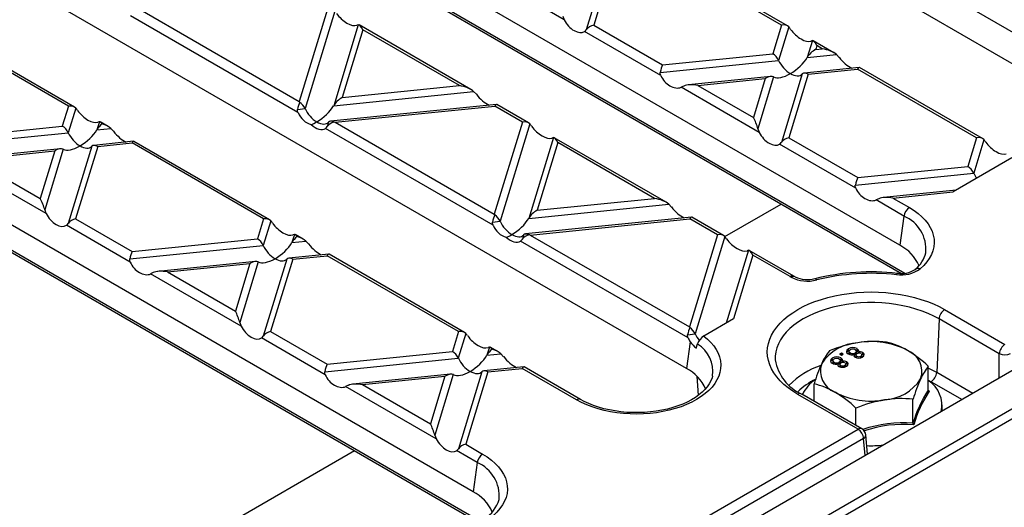
# Model space of a CAD drawing. Units: millimetres. Extents: x 56 to 3304, y 56 to 2320.
# Drawn here: x 2305 to 2430, y 1678 to 1740 of the extents above; entities that cross this region are included whole.
import ezdxf

# ---------------------------------------------------------------- set-up
doc = ezdxf.new("R2010")
doc.units = ezdxf.units.MM
doc.header["$LTSCALE"] = 8
doc.layers.add('HAURATON_PRODUCT_CONTOUR', color=7, linetype='Continuous', lineweight=25)

msp = doc.modelspace()

# ---------------------------------------------------------------- linework, layer by layer
at = {"layer": 'HAURATON_PRODUCT_CONTOUR'}
for p, q in [((3085.69, 2073.08), (2379.99, 1665.69)), ((2382.94, 1662.58), (3088.63, 2069.97)), ((2443.71, 1726.6), (2347.55, 1782.12)), ((2416.63, 1710.97), (2320.47, 1766.48)), ((2325.5, 1760.41), (2417.28, 1707.43)), ((2325.71, 1759.99), (2416.83, 1707.39)), ((2389.55, 1695.33), (2293.38, 1750.85)), ((2431.65, 1737.57), (2410.16, 1749.98)), ((2401.61, 1738.89), (2386.52, 1747.6)), ((2402.37, 1738.79), (2386.76, 1747.8)), ((2379.48, 1746.99), (2376.83, 1738.31)), ((2380.23, 1746.96), (2377.77, 1738.89)), ((2374.02, 1739.57), (2364.12, 1745.29)), ((2320.2, 1740.85), (2340.41, 1729.19)), ((2343.98, 1740.89), (2340.41, 1729.19)), ((2340.24, 1727.81), (2318.98, 1740.08)), ((2344.91, 1740.65), (2341.14, 1728.3)), ((2373.84, 1740.04), (2374.02, 1739.57)), ((2311.86, 1728.5), (2294.67, 1738.43)), ((2347.9, 1738.93), (2344.77, 1728.67)), ((2347.9, 1738.93), (2347.72, 1738.86)), ((2362.2, 1730.71), (2348, 1738.91)), ((2377.77, 1738.89), (2386.52, 1733.84)), ((2401.61, 1738.89), (2400.5, 1735.26)), ((2402.54, 1738.65), (2401.25, 1734.42)), ((2311.1, 1728.6), (2294.43, 1738.23)), ((2348.46, 1738.3), (2345.84, 1729.7)), ((2360.74, 1731.21), (2348.46, 1738.3)), ((2386.29, 1732.49), (2376.61, 1738.08)), ((2405.53, 1736.92), (2404.88, 1734.79)), ((2408.25, 1735.39), (2405.64, 1736.9)), ((2406.1, 1736.3), (2405.95, 1735.81)), ((2405.95, 1735.81), (2406.79, 1735.9)), ((2406.79, 1735.9), (2406.1, 1736.3)), ((2362.47, 1679.7), (2266.3, 1735.21)), ((2386.52, 1733.84), (2400.5, 1735.26)), ((2404.88, 1734.79), (2408.58, 1735.17)), ((2408.58, 1735.17), (2408.92, 1734.8)), ((2386.23, 1732.89), (2401.25, 1734.42)), ((2411.47, 1733.52), (2404.48, 1732.81)), ((2427.13, 1724.5), (2411.51, 1733.51)), ((2400.26, 1732.38), (2389.8, 1731.31)), ((2391.01, 1731.25), (2399.54, 1732.12)), ((2399.54, 1732.12), (2398.04, 1727.19)), ((2400.61, 1732.32), (2398.6, 1725.75)), ((2404.24, 1732.69), (2401.59, 1724.02)), ((2404.99, 1732.67), (2402.52, 1724.6)), ((2404.99, 1732.67), (2411.27, 1733.31)), ((2426.37, 1724.6), (2411.27, 1733.31)), ((2345.84, 1729.7), (2360.74, 1731.21)), ((2389.22, 1731.16), (2388.87, 1731)), ((2398.78, 1725.28), (2388.87, 1731)), ((2391.01, 1731.25), (2398.04, 1727.19)), ((2344.77, 1728.67), (2362.53, 1730.48)), ((2362.53, 1730.48), (2362.88, 1730.11)), ((2271.34, 1729.14), (2363.63, 1675.86)), ((2271.54, 1728.73), (2363.55, 1675.61)), ((2311.1, 1728.6), (2310.33, 1726.08)), ((2312.04, 1728.36), (2311.08, 1725.24)), ((2365.43, 1728.83), (2344.37, 1726.69)), ((2344.96, 1726.56), (2365.23, 1728.62)), ((2368.74, 1726.6), (2365.23, 1728.62)), ((2369.5, 1726.5), (2365.47, 1728.82)), ((2340.18, 1728.2), (2341.14, 1728.3)), ((2294.43, 1724.46), (2310.33, 1726.08)), ((2315.03, 1726.64), (2314.71, 1725.61)), ((2316.16, 1726.02), (2315.13, 1726.62)), ((2344.13, 1726.57), (2343.96, 1726.02)), ((2344.96, 1726.56), (2365.16, 1714.9)), ((2368.74, 1726.6), (2365.16, 1714.9)), ((2369.67, 1726.36), (2365.89, 1714.01)), ((2294.14, 1723.52), (2311.08, 1725.24)), ((2314.71, 1725.61), (2316.49, 1725.79)), ((2316.49, 1725.79), (2316.83, 1725.42)), ((2365, 1713.51), (2343.73, 1725.79)), ((2372.66, 1724.63), (2369.52, 1714.38)), ((2372.66, 1724.63), (2372.48, 1724.57)), ((2386.96, 1716.42), (2372.76, 1724.61)), ((2402.52, 1724.6), (2411.28, 1719.55)), ((2426.37, 1724.6), (2425.26, 1720.97)), ((2314.07, 1723.52), (2311.08, 1713.73)), ((2314.82, 1723.49), (2312.02, 1714.31)), ((2319.38, 1724.15), (2314.32, 1723.63)), ((2314.82, 1723.49), (2319.18, 1723.94)), ((2335.86, 1714.31), (2319.18, 1723.94)), ((2336.62, 1714.21), (2319.42, 1724.14)), ((2373.22, 1724.01), (2370.59, 1715.4)), ((2385.5, 1716.92), (2373.22, 1724.01)), ((2411.04, 1718.2), (2401.36, 1723.79)), ((2427.3, 1724.36), (2426.01, 1720.13)), ((2310.09, 1723.2), (2297.71, 1721.94)), ((2298.92, 1721.87), (2309.37, 1722.94)), ((2309.37, 1722.94), (2307.53, 1716.9)), ((2310.44, 1723.15), (2308.09, 1715.46)), ((2308.27, 1714.99), (2296.78, 1721.63)), ((2298.92, 1721.87), (2307.53, 1716.9)), ((2411.28, 1719.55), (2425.26, 1720.97)), ((2430.86, 1722.04), (2423.4, 1717.73)), ((2410.98, 1718.6), (2426.01, 1720.13)), ((2423.8, 1717.96), (2414.56, 1717.02)), ((2415.76, 1716.96), (2423.4, 1717.73)), ((2369.52, 1714.38), (2387.29, 1716.19)), ((2370.59, 1715.4), (2385.5, 1716.92)), ((2387.29, 1716.19), (2387.63, 1715.82)), ((2394.42, 1712.07), (2401.57, 1716.2)), ((2413.97, 1716.87), (2413.63, 1716.71)), ((2417.15, 1714.67), (2413.63, 1716.71)), ((2415.76, 1716.96), (2417.85, 1715.75)), ((2417.15, 1714.67), (2416.63, 1710.97)), ((2318.95, 1708.83), (2310.86, 1713.5)), ((2312.02, 1714.31), (2319.19, 1710.17)), ((2335.86, 1714.31), (2335.09, 1711.79)), ((2336.79, 1714.07), (2335.84, 1710.95)), ((2364.94, 1713.91), (2365.89, 1714.01)), ((2390.18, 1714.54), (2369.13, 1712.4)), ((2369.72, 1712.27), (2389.98, 1714.33)), ((2393.49, 1712.31), (2389.98, 1714.33)), ((2394.25, 1712.21), (2390.22, 1714.53)), ((2339.78, 1712.34), (2339.47, 1711.32)), ((2339.78, 1712.34), (2339.6, 1712.28)), ((2340.91, 1711.73), (2339.89, 1712.32)), ((2368.88, 1712.28), (2368.72, 1711.73)), ((2369.72, 1712.27), (2389.92, 1700.61)), ((2393.49, 1712.31), (2389.92, 1700.61)), ((2318.89, 1709.23), (2335.84, 1710.95)), ((2319.19, 1710.17), (2335.09, 1711.79)), ((2339.47, 1711.32), (2341.24, 1711.5)), ((2341.24, 1711.5), (2341.59, 1711.13)), ((2389.75, 1699.22), (2368.49, 1711.5)), ((2394.42, 1712.07), (2390.65, 1699.72)), ((2344.14, 1709.85), (2339.07, 1709.34)), ((2339.58, 1709.2), (2343.94, 1709.64)), ((2360.62, 1700.02), (2343.94, 1709.64)), ((2361.38, 1699.92), (2344.18, 1709.84)), ((2397.41, 1710.34), (2394.59, 1701.1)), ((2397.98, 1709.72), (2395.51, 1701.63)), ((2403.19, 1707.05), (2397.52, 1710.32)), ((2402.69, 1707), (2397.98, 1709.72)), ((2419.93, 1710), (2419.93, 1710.02)), ((2334.85, 1708.91), (2322.47, 1707.65)), ((2323.67, 1707.58), (2334.13, 1708.65)), ((2334.13, 1708.65), (2332.29, 1702.61)), ((2335.2, 1708.85), (2332.85, 1701.17)), ((2338.83, 1709.22), (2335.84, 1699.44)), ((2339.58, 1709.2), (2336.77, 1700.02)), ((2321.88, 1707.5), (2321.54, 1707.34)), ((2333.03, 1700.7), (2321.54, 1707.34)), ((2323.67, 1707.58), (2332.29, 1702.61)), ((2403.33, 1706.97), (2403.19, 1707.05)), ((2403.58, 1673.22), (2455.77, 1703.35)), ((2422.31, 1702.82), (2429.96, 1698.4)), ((2332.85, 1701.17), (2333.03, 1700.7)), ((2395.51, 1701.63), (2391.75, 1699.46)), ((2421.61, 1701.63), (2421.31, 1694.84)), ((2429.25, 1697.22), (2421.61, 1701.63)), ((2336.77, 1700.02), (2343.94, 1695.88)), ((2360.62, 1700.02), (2359.85, 1697.5)), ((2361.55, 1699.78), (2360.59, 1696.66)), ((2389.69, 1699.62), (2390.65, 1699.72)), ((2343.71, 1694.54), (2335.61, 1699.21)), ((2390.03, 1698.73), (2389.55, 1695.33)), ((2390.8, 1697.91), (2390.96, 1698.45)), ((2343.94, 1695.88), (2359.85, 1697.5)), ((2364.54, 1698.05), (2364.23, 1697.03)), ((2364.23, 1697.03), (2366, 1697.21)), ((2364.54, 1698.05), (2364.36, 1697.99)), ((2365.67, 1697.44), (2364.64, 1698.03)), ((2366, 1697.21), (2366.34, 1696.84)), ((2409.22, 1697.3), (2408.99, 1697.17)), ((2408.99, 1697.17), (2409.22, 1697.04)), ((2409.44, 1697.17), (2409.22, 1697.3)), ((2409.22, 1697.05), (2409.22, 1697.3)), ((2409.22, 1697.04), (2409.44, 1697.17)), ((2410.1, 1697.59), (2410.1, 1697.83)), ((2410.21, 1697.63), (2410.1, 1697.59)), ((2410.15, 1697.51), (2410.15, 1697.27)), ((2410.31, 1697.08), (2410.31, 1697.32)), ((2410.86, 1696.88), (2410.86, 1697.13)), ((2410.98, 1697.08), (2410.98, 1697.32)), ((2411.21, 1697.61), (2411.04, 1697.67)), ((2411.14, 1697.27), (2411.14, 1697.52)), ((2411.21, 1697.61), (2411.21, 1697.85)), ((2411.36, 1697.45), (2411.21, 1697.61)), ((2411.33, 1697.26), (2411.33, 1697.4)), ((2411.94, 1697.1), (2411.94, 1697.35)), ((2429.25, 1694.13), (2429.25, 1697.22)), ((2343.65, 1694.93), (2360.59, 1696.66)), ((2400.81, 1696.44), (2400.81, 1696.4)), ((2408.06, 1696.41), (2408.06, 1696.66)), ((2408.17, 1696.46), (2408.06, 1696.41)), ((2408.11, 1696.34), (2408.11, 1696.09)), ((2408.27, 1695.9), (2408.27, 1696.14)), ((2408.82, 1695.71), (2408.82, 1695.95)), ((2408.94, 1695.9), (2408.82, 1695.85)), ((2408.94, 1695.9), (2408.94, 1696.14)), ((2409.17, 1696.43), (2409, 1696.49)), ((2409.02, 1695.87), (2409.02, 1695.63)), ((2409.1, 1696.09), (2409.1, 1696.34)), ((2409.17, 1696.43), (2409.17, 1696.67)), ((2409.32, 1696.28), (2409.17, 1696.43)), ((2409.22, 1697.05), (2409.2, 1697.04)), ((2409.23, 1697.04), (2409.22, 1697.05)), ((2409.29, 1696.09), (2409.29, 1696.22)), ((2409.77, 1695.65), (2409.77, 1695.9)), ((2409.9, 1695.93), (2409.9, 1696.17)), ((2410.98, 1697.08), (2410.86, 1697.03)), ((2411.06, 1697.05), (2411.06, 1696.8)), ((2411.17, 1696.66), (2411.17, 1696.9)), ((2411.69, 1696.71), (2411.69, 1696.92)), ((2411.81, 1696.83), (2411.81, 1697.07)), ((2359.61, 1694.62), (2347.22, 1693.36)), ((2363.58, 1694.93), (2360.6, 1685.15)), ((2364.33, 1694.91), (2361.53, 1685.73)), ((2368.89, 1695.56), (2363.83, 1695.05)), ((2364.33, 1694.91), (2368.7, 1695.35)), ((2375.61, 1691.36), (2368.7, 1695.35)), ((2376.11, 1691.41), (2368.94, 1695.55)), ((2409.13, 1695.48), (2409.13, 1695.72)), ((2409.65, 1695.53), (2409.65, 1695.74)), ((2420.24, 1692.6), (2420.24, 1695.63)), ((2425.9, 1692.19), (2421.31, 1694.84)), ((2348.43, 1693.29), (2358.89, 1694.36)), ((2358.89, 1694.36), (2357.04, 1688.32)), ((2359.95, 1694.56), (2357.61, 1686.88)), ((2392.85, 1694.37), (2392.85, 1694.39)), ((2405.74, 1691.2), (2405.74, 1693.39)), ((2420.24, 1693.86), (2420.6, 1693.66)), ((2420.6, 1693.66), (2424.52, 1691.4)), ((2346.64, 1693.21), (2346.29, 1693.04)), ((2357.78, 1686.41), (2346.29, 1693.04)), ((2348.43, 1693.29), (2357.04, 1688.32)), ((2411.82, 1687.69), (2404.17, 1692.1)), ((2420.25, 1692.56), (2420.37, 1692.45)), ((2411.32, 1687.64), (2403.67, 1692.05)), ((2418.3, 1688.42), (2418.3, 1691.45)), ((2411.05, 1688.13), (2411.05, 1690.33)), ((2421.99, 1689.93), (2421.99, 1690.74)), ((2378.11, 1668.47), (2411.32, 1687.64)), ((2412.02, 1686.46), (2378.82, 1667.29)), ((2412.22, 1684.29), (2412.02, 1686.46)), ((2412.53, 1684.48), (2412.31, 1686.91)), ((2264.2, 1636.9), (2347.41, 1684.93)), ((2362.99, 1683.41), (2360.37, 1684.92)), ((2361.53, 1685.73), (2363.68, 1684.48)), ((2362.99, 1683.41), (2362.47, 1679.7)), ((2365.76, 1678.7), (2365.76, 1678.73))]:
    msp.add_line(p, q, dxfattribs=at)
at = {"layer": 'HAURATON_PRODUCT_CONTOUR', "flags": 128}
for points in [[(2405.53, 1736.92), (2405.37, 1736.86), (2405.35, 1736.86)], [(2386.29, 1732.49), (2386.22, 1732.72), (2386.23, 1732.89)], [(2340.24, 1727.81), (2340.18, 1728.03), (2340.18, 1728.2)], [(2315.03, 1726.64), (2314.87, 1726.58), (2314.85, 1726.57)], [(2398.6, 1725.75), (2398.76, 1725.32), (2398.78, 1725.28)], [(2411.04, 1718.2), (2410.98, 1718.43), (2410.98, 1718.6)], [(2308.09, 1715.46), (2308.25, 1715.03), (2308.27, 1714.99)], [(2417.85, 1715.75), (2418.43, 1715.39), (2418.96, 1714.99), (2419.44, 1714.58), (2419.86, 1714.14), (2420.21, 1713.69), (2420.5, 1713.22), (2420.72, 1712.74), (2420.88, 1712.25), (2420.97, 1711.76), (2420.99, 1711.26), (2420.94, 1710.76), (2420.82, 1710.27), (2420.63, 1709.78), (2420.37, 1709.31), (2420.05, 1708.85), (2419.67, 1708.4), (2419.23, 1707.97)], [(2365, 1713.51), (2364.93, 1713.74), (2364.94, 1713.91)], [(2394.65, 1711.77), (2394.52, 1711.94), (2394.42, 1712.07)], [(2397.41, 1710.34), (2397.35, 1710.32), (2397.24, 1710.28)], [(2318.95, 1708.83), (2318.89, 1709.05), (2318.89, 1709.23)], [(2416.32, 1707.41), (2416.3, 1707.41), (2416.27, 1707.38), (2416.24, 1707.32), (2416.21, 1707.24)], [(2403.67, 1692.05), (2403.03, 1692.45), (2402.44, 1692.87), (2401.9, 1693.32), (2401.42, 1693.79), (2401, 1694.27), (2400.64, 1694.78), (2400.34, 1695.29), (2400.11, 1695.82), (2399.94, 1696.35), (2399.84, 1696.89), (2399.81, 1697.44), (2399.84, 1697.98), (2399.94, 1698.52), (2400.11, 1699.05), (2400.34, 1699.58), (2400.64, 1700.09), (2401, 1700.6), (2401.42, 1701.08), (2401.9, 1701.55), (2402.44, 1702), (2403.03, 1702.42), (2403.67, 1702.82), (2404.36, 1703.19), (2405.09, 1703.53), (2405.86, 1703.84), (2406.67, 1704.11), (2407.51, 1704.36), (2408.38, 1704.57), (2409.28, 1704.74), (2410.19, 1704.87), (2411.11, 1704.97), (2412.05, 1705.03), (2412.99, 1705.05), (2413.93, 1705.03), (2414.87, 1704.97), (2415.79, 1704.87), (2416.7, 1704.74), (2417.6, 1704.57), (2418.47, 1704.36), (2419.31, 1704.11), (2420.12, 1703.84), (2420.89, 1703.53), (2421.62, 1703.19), (2422.31, 1702.82)], [(2421.61, 1701.63), (2420.94, 1701.99), (2420.23, 1702.32), (2419.47, 1702.62), (2418.68, 1702.88), (2417.86, 1703.11), (2417.01, 1703.3), (2416.14, 1703.46), (2415.26, 1703.57), (2414.35, 1703.65), (2413.45, 1703.69), (2412.53, 1703.69), (2411.63, 1703.65), (2410.73, 1703.57), (2409.84, 1703.46), (2408.97, 1703.3), (2408.12, 1703.11), (2407.3, 1702.88), (2406.51, 1702.62), (2405.76, 1702.32), (2405.04, 1701.99), (2404.38, 1701.63), (2403.76, 1701.25), (2403.19, 1700.84), (2402.67, 1700.4), (2402.22, 1699.95), (2401.82, 1699.47), (2401.49, 1698.98), (2401.22, 1698.48), (2401.02, 1697.97), (2400.88, 1697.45), (2400.81, 1696.92), (2400.81, 1696.44)], [(2389.75, 1699.22), (2389.69, 1699.45), (2389.69, 1699.62)], [(2391.75, 1699.46), (2392.23, 1699.06), (2392.66, 1698.64), (2393.03, 1698.2), (2393.33, 1697.74), (2393.57, 1697.27), (2393.75, 1696.8), (2393.86, 1696.31), (2393.91, 1695.82), (2393.88, 1695.33), (2393.79, 1694.85), (2393.64, 1694.37), (2393.42, 1693.9), (2393.14, 1693.44), (2392.79, 1692.99), (2392.38, 1692.56), (2391.92, 1692.15), (2391.4, 1691.77), (2390.83, 1691.4), (2390.22, 1691.07), (2389.56, 1690.76), (2388.86, 1690.49), (2388.12, 1690.25), (2387.35, 1690.04), (2386.56, 1689.87), (2385.75, 1689.73), (2384.92, 1689.63), (2384.08, 1689.57), (2383.23, 1689.55), (2382.39, 1689.57), (2381.55, 1689.62), (2380.72, 1689.72), (2379.9, 1689.85), (2379.11, 1690.02), (2378.34, 1690.22), (2377.6, 1690.46), (2376.89, 1690.73), (2376.23, 1691.03), (2375.61, 1691.36)], [(2410.1, 1697.83), (2409.9, 1697.67), (2409.85, 1697.47), (2409.92, 1697.32), (2410.08, 1697.19)], [(2410.1, 1697.59), (2409.9, 1697.42), (2409.89, 1697.38)], [(2410.31, 1697.32), (2410.19, 1697.42), (2410.15, 1697.55), (2410.21, 1697.64), (2410.31, 1697.72)], [(2410.31, 1697.08), (2410.19, 1697.18), (2410.16, 1697.27)], [(2410.98, 1697.72), (2411.1, 1697.62), (2411.13, 1697.49), (2411.08, 1697.4), (2410.98, 1697.32)], [(2411.13, 1697.27), (2411.13, 1697.25), (2411.08, 1697.15), (2410.98, 1697.08)], [(2411.17, 1696.9), (2411.08, 1696.98), (2411.06, 1697.08), (2411.11, 1697.15), (2411.19, 1697.21)], [(2411.33, 1697.4), (2411.41, 1697.53), (2411.39, 1697.67), (2411.21, 1697.85)], [(2411.71, 1697.22), (2411.8, 1697.14), (2411.81, 1697.05), (2411.77, 1696.98), (2411.69, 1696.92)], [(2411.94, 1697.1), (2411.79, 1697.17), (2411.76, 1697.17)], [(2411.89, 1696.8), (2412.06, 1696.94), (2412.12, 1697.11), (2412.07, 1697.24), (2411.94, 1697.35)], [(2412.08, 1696.98), (2412.07, 1696.99), (2411.94, 1697.1)], [(2408.06, 1696.66), (2407.86, 1696.49), (2407.81, 1696.3), (2407.88, 1696.14), (2408.04, 1696.02)], [(2408.06, 1696.41), (2407.86, 1696.25), (2407.85, 1696.2)], [(2408.27, 1696.14), (2408.15, 1696.25), (2408.11, 1696.37), (2408.17, 1696.46), (2408.27, 1696.54)], [(2408.27, 1695.9), (2408.15, 1696), (2408.12, 1696.09)], [(2408.94, 1696.54), (2409.06, 1696.44), (2409.09, 1696.31), (2409.04, 1696.22), (2408.94, 1696.14)], [(2409.09, 1696.09), (2409.09, 1696.07), (2409.04, 1695.98), (2408.94, 1695.9)], [(2409.13, 1695.72), (2409.04, 1695.8), (2409.02, 1695.9), (2409.07, 1695.97), (2409.15, 1696.03)], [(2409.29, 1696.22), (2409.37, 1696.35), (2409.35, 1696.49), (2409.17, 1696.67)], [(2409.67, 1696.04), (2409.76, 1695.96), (2409.77, 1695.87), (2409.73, 1695.8), (2409.65, 1695.74)], [(2409.9, 1695.93), (2409.75, 1695.99), (2409.73, 1695.99)], [(2409.85, 1695.62), (2410.02, 1695.76), (2410.08, 1695.93), (2410.03, 1696.06), (2409.9, 1696.17)], [(2410.04, 1695.8), (2410.03, 1695.82), (2409.9, 1695.93)], [(2411.11, 1696.71), (2411.08, 1696.74), (2411.07, 1696.8)], [(2343.71, 1694.54), (2343.65, 1694.76), (2343.65, 1694.93)], [(2409.07, 1695.53), (2409.04, 1695.56), (2409.03, 1695.63)], [(2421.31, 1694.84), (2420.66, 1695.19), (2420.24, 1695.39)], [(2392.84, 1694.38), (2392.79, 1694.15), (2392.64, 1693.76), (2392.44, 1693.39), (2392.19, 1693.02), (2391.89, 1692.66), (2391.53, 1692.32), (2391.13, 1691.99), (2390.68, 1691.67), (2390.19, 1691.37), (2389.65, 1691.09), (2389.07, 1690.83), (2388.46, 1690.59), (2387.81, 1690.38), (2387.14, 1690.2), (2386.44, 1690.04), (2385.71, 1689.92), (2384.98, 1689.83), (2384.23, 1689.77), (2383.47, 1689.74), (2382.71, 1689.74), (2381.96, 1689.78), (2381.21, 1689.85), (2380.48, 1689.95), (2379.76, 1690.08), (2379.06, 1690.24), (2378.39, 1690.43), (2377.75, 1690.65), (2377.15, 1690.89), (2376.58, 1691.16), (2376.11, 1691.41)], [(2390.88, 1694.32), (2390.96, 1693.17), (2391.04, 1691.92)], [(2357.61, 1686.88), (2357.77, 1686.45), (2357.78, 1686.41)], [(2363.68, 1684.48), (2364.27, 1684.12), (2364.8, 1683.73), (2365.28, 1683.31), (2365.69, 1682.87), (2366.05, 1682.42), (2366.34, 1681.95), (2366.56, 1681.47), (2366.72, 1680.98), (2366.8, 1680.48), (2366.82, 1679.99), (2366.77, 1679.49), (2366.65, 1679), (2366.46, 1678.51), (2366.21, 1678.03), (2365.88, 1677.57), (2365.5, 1677.13), (2365.05, 1676.7), (2364.55, 1676.3)]]:
    msp.add_lwpolyline(points, dxfattribs=at)
at = {"layer": 'HAURATON_PRODUCT_CONTOUR'}
for centre, radius, start, end in [((2399.31, 1735.97), 4.2, 34.5602, 39.7222), ((2376.19, 1738.72), 0.766, 303.1966, 327.7022), ((2308.81, 1725.68), 4.2, 34.5602, 39.7222), ((2343.31, 1726.43), 0.766, 303.1966, 327.7022), ((2366.66, 1723.85), 3.92, 34.3781, 39.9043), ((2400.95, 1724.42), 0.752, 302.9642, 327.9346), ((2424.07, 1721.68), 4.2, 34.5602, 39.7222), ((2418.7, 1714.44), 1.56, 122.9068, 171.3096), ((2415.34, 1710.43), 4.61, 354.8695, 66.8615), ((2310.45, 1714.13), 0.752, 302.9642, 327.9346), ((2333.79, 1711.56), 3.92, 34.3781, 39.9043), ((2368.07, 1712.14), 0.766, 303.1966, 327.7022), ((2414.34, 1706.36), 5.14, 23.134, 63.5151), ((2416.04, 1711.04), 4.03, 308.888, 345.2453), ((2412.99, 1677.62), 29.97, 83.6365, 103.8264), ((2413, 1678.41), 29, 83.6433, 103.8041), ((2416.8, 1711.35), 4.15, 261.7883, 305.7101), ((2416.84, 1710.41), 3.04, 260.1571, 304.6078), ((2418.95, 1707.41), 0.632, 64.0066, 127.3852), ((2402.98, 1706.61), 0.49, 64.8019, 126.5276), ((2407.82, 1715.89), 10.27, 240.0054, 241.0317), ((2403.14, 1706.52), 0.487, 66.6974, 126.9363), ((2404.9, 1710.99), 4.57, 243.3431, 284.9086), ((2404.9, 1710.18), 3.57, 244.036, 285.1249), ((2405.83, 1706.46), 0.272, 25.8843, 89.9494), ((2423.15, 1701.51), 1.55, 122.7341, 175.5335), ((2358.54, 1697.26), 3.92, 34.3781, 39.9043), ((2335.19, 1699.85), 0.766, 303.1966, 327.7022), ((2393.09, 1700.83), 3.71, 214.3885, 231.9756), ((2392.71, 1697.9), 1.83, 121.4088, 162.5616), ((2388.8, 1694.97), 4.09, 351.7785, 58.1239), ((2411.66, 1692.69), 5.93, 93.4335, 146.5611), ((2414, 1682.3), 16.53, 99.3864, 112.4774), ((2413.47, 1683.95), 14.81, 84.3405, 98.3987), ((2413.01, 1688.81), 9.95, 62.5851, 99.8288), ((2412.62, 1689.04), 9.93, 59.9916, 76.5395), ((2430.8, 1697.1), 1.55, 122.7341, 175.5335), ((2413.76, 1692.83), 7.71, 142.0005, 156.0641), ((2410.54, 1698.03), 0.954, 240.8666, 289.6028), ((2410.67, 1696.84), 1.15, 62.1281, 119.6333), ((2410.65, 1697.12), 0.684, 60.5629, 119.6107), ((2410.65, 1697.92), 0.686, 240.6251, 299.2354), ((2411.02, 1696.98), 0.216, 135.1348, 251.4705), ((2411.46, 1696.76), 0.522, 62.0576, 121.1264), ((2411.58, 1696.66), 0.779, 62.3405, 108.4817), ((2416.56, 1694.96), 2.87, 340.8153, 68.9816), ((2409.76, 1684.53), 15.27, 46.6585, 59.168), ((2429.96, 1698.77), 1.7, 245.4503, 294.5497), ((2406.53, 1697.39), 5.79, 189.5268, 245.9542), ((2428.08, 1686.4), 23.41, 155.9119, 162.6323), ((2409.42, 1695.01), 2.87, 160.8153, 248.9816), ((2408.5, 1696.85), 0.954, 240.8666, 289.6028), ((2408.63, 1695.66), 1.15, 62.1281, 119.6333), ((2408.61, 1695.94), 0.684, 60.5629, 119.6107), ((2408.61, 1696.74), 0.686, 240.6251, 299.2354), ((2408.98, 1695.8), 0.216, 135.1348, 251.4705), ((2409.42, 1695.58), 0.522, 62.0576, 121.1264), ((2409.54, 1695.48), 0.779, 62.3405, 108.4817), ((2411.39, 1697.64), 0.981, 243.0522, 300.4546), ((2411.42, 1697.37), 0.53, 242.8032, 300.9262), ((2387.26, 1690.74), 5.13, 23.0833, 63.545), ((2409.85, 1686.14), 10.13, 108.6919, 135.7515), ((2409.35, 1696.47), 0.981, 243.0522, 300.4546), ((2409.38, 1696.2), 0.53, 242.8032, 300.9262), ((2426.44, 1690.81), 7.85, 142.1282, 155.9364), ((2419.76, 1694.96), 1.55, 302.7341, 355.5335), ((2409.71, 1686.15), 8.68, 115.9756, 133.9723), ((2408.71, 1689.89), 4.93, 124.6221, 154.1725), ((2403.44, 1683.76), 9.9, 59.9696, 76.5615), ((2414.32, 1697.28), 5.93, 273.4335, 326.5611), ((2441.04, 1684.31), 23.83, 155.9715, 162.5726), ((2418.24, 1690.69), 3.72, 347.1133, 57.4011), ((2403.96, 1691.67), 0.482, 64.2697, 127.0408), ((2412.97, 1701.16), 9.95, 242.5851, 279.8288), ((2400.58, 1679.23), 15.26, 46.6545, 59.1721), ((2433.1, 1684.09), 15.42, 146.4982, 163.7049), ((2432.48, 1684.24), 14.63, 145.8593, 164.3438), ((2420.41, 1692.62), 0.17, 186.1082, 258.2382), ((2375.9, 1690.97), 0.49, 64.8059, 126.5272), ((2417.4, 1674.94), 16.64, 99.4291, 112.4346), ((2416.84, 1676.75), 14.77, 84.3191, 98.42), ((2417.13, 1672.38), 16.08, 85.8408, 108.8785), ((2418.69, 1688.45), 0.399, 185.5287, 221.5318), ((2411.61, 1687.25), 0.482, 64.2697, 127.0408), ((2410.48, 1686.34), 1.55, 4.4665, 57.2659), ((2411.32, 1686.82), 1, 5.1864, 60.0027), ((2417.05, 1672.92), 15.33, 84.9685, 108.88), ((2411.81, 1686.91), 0.502, 295.0182, 0.0344), ((2359.96, 1685.55), 0.752, 302.9642, 327.9346), ((2412.99, 1701.03), 15.48, 267.9495, 275.6479), ((2364.53, 1683.17), 1.56, 122.9068, 171.3096), ((2361.18, 1679.17), 4.61, 354.5253, 66.8727), ((2360.18, 1675.1), 5.14, 23.1235, 63.5256), ((2361.47, 1680.01), 4.48, 303.7394, 343.076)]:
    msp.add_arc(centre, radius, start, end, dxfattribs=at)
for centre, major_axis, ratio, start_param, end_param in [((2346.38, 1740.53), (1.56, -1.53), 0.486031, 4.355324, 6.046808), ((2348.46, 1737.48), (-0.57, 1.44), 0.222078, 5.225553, 6.27275), ((2375.36, 1740.07), (-1.25, 1.99), 0.601975, 1.447368, 3.138852), ((2377.77, 1738.07), (1.04, 0.41), 0.7086, 1.298481, 2.345678), ((2401.61, 1738.07), (1.04, 0.41), 0.7086, 0.251283, 1.298481), ((2404.01, 1738.52), (1.56, -1.53), 0.486031, 4.355324, 6.046808), ((2406.1, 1735.48), (-0.57, 1.44), 0.222078, 5.225553, 6.27275), ((2406.79, 1735.08), (2.06, -0.44), 0.380496, 0.604938, 1.652136), ((2400.5, 1734.44), (-0.715, 0.87), 0.555624, 4.259695, 5.306892), ((2402.74, 1734.37), (2.31, 1.9), 0.449224, 4.358734, 5.405931), ((2405.95, 1735), (1.16, 0.95), 0.449224, 1.217141, 2.264338), ((2409.93, 1735.11), (-1.63, 1.76), 0.404431, 1.377055, 2.323447), ((2386.52, 1733.02), (0.22, 1.02), 0.252318, 0.703977, 1.751175), ((2402.74, 1734.37), (-1.43, 1.74), 0.555624, 1.118102, 2.1653), ((2411.27, 1732.49), (0.22, 1.02), 0.252318, 6.201846, 6.987163), ((2387.86, 1732.86), (-1.26, 1.72), 0.730245, 1.268986, 2.96047), ((2399.54, 1731.3), (1.16, 0.95), 0.449224, 0.169943, 1.217141), ((2402.74, 1734.37), (2.31, 1.9), 0.449224, 3.311536, 4.358734), ((2402.74, 1734.37), (-1.43, 1.74), 0.555624, 2.1653, 3.212497), ((2404.99, 1731.85), (-0.715, 0.87), 0.555624, 5.306892, 6.35409), ((2360.74, 1730.4), (2.06, -0.44), 0.380496, 0.604938, 1.652136), ((2391.01, 1730.43), (2.06, -0.44), 0.380496, 1.652136, 2.699334), ((2345.84, 1728.88), (1.16, 0.95), 0.449224, 1.217141, 2.264338), ((2363.89, 1730.42), (-1.63, 1.76), 0.404431, 1.377055, 2.323447), ((2311.1, 1727.78), (1.04, 0.41), 0.7086, 0.251283, 1.298481), ((2340.48, 1728.33), (0.22, 1.02), 0.252318, 0.774771, 1.751175), ((2340.41, 1728.37), (-0.57, 1.44), 0.222078, 5.154759, 5.225553), ((2340.39, 1728.32), (-0.715, 0.87), 0.555624, 4.259695, 5.236099), ((2342.63, 1728.25), (2.31, 1.9), 0.449224, 4.358734, 5.405931), ((2365.23, 1727.81), (0.22, 1.02), 0.252318, 6.201846, 6.987163), ((2313.51, 1728.24), (1.56, -1.53), 0.486031, 4.355324, 6.046808), ((2341.82, 1728.17), (-1.26, 1.72), 0.730245, 1.268986, 2.410846), ((2342.63, 1728.25), (-1.43, 1.74), 0.555624, 1.118102, 2.1653), ((2398.04, 1726.37), (-0.57, 1.44), 0.222078, 4.178355, 5.225553), ((2310.33, 1725.27), (-0.715, 0.87), 0.555624, 4.259695, 5.306892), ((2315.78, 1725.82), (1.16, 0.95), 0.449224, 1.551516, 2.264338), ((2315.59, 1725.19), (-0.57, 1.44), 0.222078, 5.559928, 6.27275), ((2314.7, 1725.71), (2.06, -0.44), 0.380496, 0.604938, 1.317761), ((2342.63, 1728.25), (2.31, 1.9), 0.449224, 4.062616, 4.358734), ((2342.49, 1727.78), (-1.25, 1.99), 0.601975, 1.996992, 3.138852), ((2342.63, 1728.25), (-1.43, 1.74), 0.555624, 2.1653, 3.212497), ((2344.89, 1725.78), (1.04, 0.41), 0.7086, 1.369274, 2.345678), ((2344.88, 1725.74), (-0.715, 0.87), 0.555624, 5.377686, 6.35409), ((2344.96, 1725.74), (2.06, -0.44), 0.380496, 1.652136, 1.72293), ((2368.74, 1725.78), (1.04, 0.41), 0.7086, 0.251283, 1.298481), ((2371.14, 1726.23), (1.56, -1.53), 0.486031, 4.355324, 6.046808), ((2312.58, 1725.2), (-1.43, 1.74), 0.555624, 1.118102, 2.1653), ((2312.58, 1725.2), (2.31, 1.9), 0.449224, 4.358734, 5.405931), ((2317.84, 1725.73), (-1.63, 1.76), 0.404431, 1.377055, 2.323447), ((2373.22, 1723.19), (-0.57, 1.44), 0.222078, 5.225553, 6.27275), ((2400.12, 1725.78), (-1.25, 1.99), 0.601975, 1.447368, 3.138852), ((2402.52, 1723.78), (1.04, 0.41), 0.7086, 1.298481, 2.345678), ((2426.37, 1723.78), (1.04, 0.41), 0.7086, 0.251283, 1.298481), ((2312.58, 1725.2), (2.31, 1.9), 0.449224, 3.311536, 4.358734), ((2312.58, 1725.2), (-1.43, 1.74), 0.555624, 2.1653, 3.212497), ((2314.82, 1722.68), (-0.715, 0.87), 0.555624, 5.306892, 6.35409), ((2319.18, 1723.12), (0.22, 1.02), 0.252318, 6.201846, 6.987163), ((2428.77, 1724.23), (1.56, -1.53), 0.486031, 4.355324, 6.046808), ((2309.37, 1722.12), (1.16, 0.95), 0.449224, 0.169943, 1.217141), ((2425.26, 1720.15), (-0.715, 0.87), 0.555624, 4.259695, 5.306892), ((2427.5, 1720.08), (-1.43, 1.74), 0.555624, 1.118102, 1.47236), ((2411.28, 1718.73), (0.22, 1.02), 0.252318, 0.703977, 1.751175), ((2412.62, 1718.57), (-1.26, 1.72), 0.730245, 1.268986, 2.96047), ((2307.53, 1716.08), (-0.57, 1.44), 0.222078, 4.178355, 5.225553), ((2385.5, 1716.1), (2.06, -0.44), 0.380496, 0.604938, 1.652136), ((2415.76, 1716.14), (2.06, -0.44), 0.380496, 1.652136, 2.699334), ((2309.61, 1715.49), (-1.25, 1.99), 0.601975, 1.447368, 3.138852), ((2365.23, 1714.04), (0.22, 1.02), 0.252318, 0.774771, 1.751175), ((2365.16, 1714.08), (-0.57, 1.44), 0.222078, 5.154759, 5.225553), ((2365.15, 1714.03), (-0.715, 0.87), 0.555624, 4.259695, 5.236099), ((2370.59, 1714.59), (1.16, 0.95), 0.449224, 1.217141, 2.264338), ((2388.65, 1716.13), (-1.63, 1.76), 0.404431, 1.377055, 2.323447), ((2312.02, 1713.49), (1.04, 0.41), 0.7086, 1.298481, 2.345678), ((2335.86, 1713.49), (1.04, 0.41), 0.7086, 0.251283, 1.298481), ((2338.26, 1713.94), (1.56, -1.53), 0.486031, 4.355324, 6.046808), ((2366.57, 1713.88), (-1.26, 1.72), 0.730245, 1.268986, 2.410846), ((2367.39, 1713.96), (-1.43, 1.74), 0.555624, 1.118102, 2.1653), ((2367.39, 1713.96), (2.31, 1.9), 0.449224, 4.358734, 5.405931), ((2389.98, 1713.52), (0.22, 1.02), 0.252318, 6.201846, 6.987163), ((2340.35, 1710.9), (-0.57, 1.44), 0.222078, 5.559928, 6.27275), ((2367.39, 1713.96), (2.31, 1.9), 0.449224, 4.062616, 4.358734), ((2367.39, 1713.96), (-1.43, 1.74), 0.555624, 2.1653, 3.212497), ((2369.65, 1711.49), (1.04, 0.41), 0.7086, 1.369274, 2.345678), ((2369.63, 1711.44), (-0.715, 0.87), 0.555624, 5.377686, 6.35409), ((2369.72, 1711.45), (2.06, -0.44), 0.380496, 1.652136, 1.72293), ((2393.49, 1711.49), (1.04, 0.41), 0.7086, 0.251283, 1.298481), ((2335.09, 1710.97), (-0.715, 0.87), 0.555624, 4.259695, 5.306892), ((2337.33, 1710.9), (-1.43, 1.74), 0.555624, 1.118102, 2.1653), ((2337.33, 1710.9), (2.31, 1.9), 0.449224, 4.358734, 5.405931), ((2340.54, 1711.53), (1.16, 0.95), 0.449224, 1.551516, 2.264338), ((2339.45, 1711.42), (2.06, -0.44), 0.380496, 0.604938, 1.317761), ((2342.6, 1711.44), (-1.63, 1.76), 0.404431, 1.377055, 2.323447), ((2367.25, 1713.49), (-1.25, 1.99), 0.601975, 1.996992, 3.138852), ((2395.89, 1711.94), (1.56, -1.53), 0.486031, 4.355324, 6.046808), ((2319.19, 1709.35), (0.22, 1.02), 0.252318, 0.703977, 1.751175), ((2343.94, 1708.83), (0.22, 1.02), 0.252318, 6.201846, 6.987163), ((2397.98, 1708.9), (-0.57, 1.44), 0.222078, 5.225553, 6.27275), ((2320.53, 1709.19), (-1.26, 1.72), 0.730245, 1.268986, 2.96047), ((2334.13, 1707.83), (1.16, 0.95), 0.449224, 0.169943, 1.217141), ((2337.33, 1710.9), (2.31, 1.9), 0.449224, 3.311536, 4.358734), ((2337.33, 1710.9), (-1.43, 1.74), 0.555624, 2.1653, 3.212497), ((2339.58, 1708.38), (-0.715, 0.87), 0.555624, 5.306892, 6.35409), ((2323.67, 1706.77), (2.06, -0.44), 0.380496, 1.652136, 2.699334), ((2332.29, 1701.79), (-0.57, 1.44), 0.222078, 4.178355, 5.225553), ((2334.37, 1701.2), (-1.25, 1.99), 0.601975, 1.447368, 3.138852), ((2336.77, 1699.2), (1.04, 0.41), 0.7086, 1.298481, 2.345678), ((2360.62, 1699.2), (1.04, 0.41), 0.7086, 0.251283, 1.298481), ((2389.99, 1699.75), (0.22, 1.02), 0.252318, 0.774771, 1.751175), ((2389.92, 1699.79), (-0.57, 1.44), 0.222078, 5.154759, 5.225553), ((2389.9, 1699.74), (-0.715, 0.87), 0.555624, 4.259695, 5.236099), ((2392.15, 1699.67), (-1.43, 1.74), 0.555624, 1.118102, 1.564368), ((2363.02, 1699.65), (1.56, -1.53), 0.486031, 4.355324, 6.046808), ((2391.33, 1699.59), (-1.26, 1.72), 0.730245, 1.268986, 1.534783), ((2359.85, 1696.68), (-0.715, 0.87), 0.555624, 4.259695, 5.306892), ((2365.29, 1697.24), (1.16, 0.95), 0.449224, 1.551516, 2.264338), ((2365.1, 1696.61), (-0.57, 1.44), 0.222078, 5.559928, 6.27275), ((2364.21, 1697.13), (2.06, -0.44), 0.380496, 0.604938, 1.317761), ((2343.94, 1695.06), (0.22, 1.02), 0.252318, 0.703977, 1.751175), ((2362.09, 1696.61), (-1.43, 1.74), 0.555624, 1.118102, 2.1653), ((2362.09, 1696.61), (2.31, 1.9), 0.449224, 4.358734, 5.405931), ((2367.36, 1697.15), (-1.63, 1.76), 0.404431, 1.377055, 2.323447), ((2358.89, 1693.54), (1.16, 0.95), 0.449224, 0.169943, 1.217141), ((2362.09, 1696.61), (2.31, 1.9), 0.449224, 3.311536, 4.358734), ((2362.09, 1696.61), (-1.43, 1.74), 0.555624, 2.1653, 3.212497), ((2364.33, 1694.09), (-0.715, 0.87), 0.555624, 5.306892, 6.35409), ((2368.7, 1694.54), (0.22, 1.02), 0.252318, 6.201846, 6.987163), ((2345.28, 1694.9), (-1.26, 1.72), 0.730245, 1.268986, 2.96047), ((2348.43, 1692.47), (2.06, -0.44), 0.380496, 1.652136, 2.699334), ((2357.04, 1687.5), (-0.57, 1.44), 0.222078, 4.178355, 5.225553), ((2359.13, 1686.91), (-1.25, 1.99), 0.601975, 1.447368, 3.138852), ((2361.53, 1684.91), (1.04, 0.41), 0.7086, 1.298481, 2.345678)]:
    msp.add_ellipse(centre, major_axis=major_axis, ratio=ratio, start_param=start_param, end_param=end_param, dxfattribs=at)

doc.saveas('drawing.dxf')
